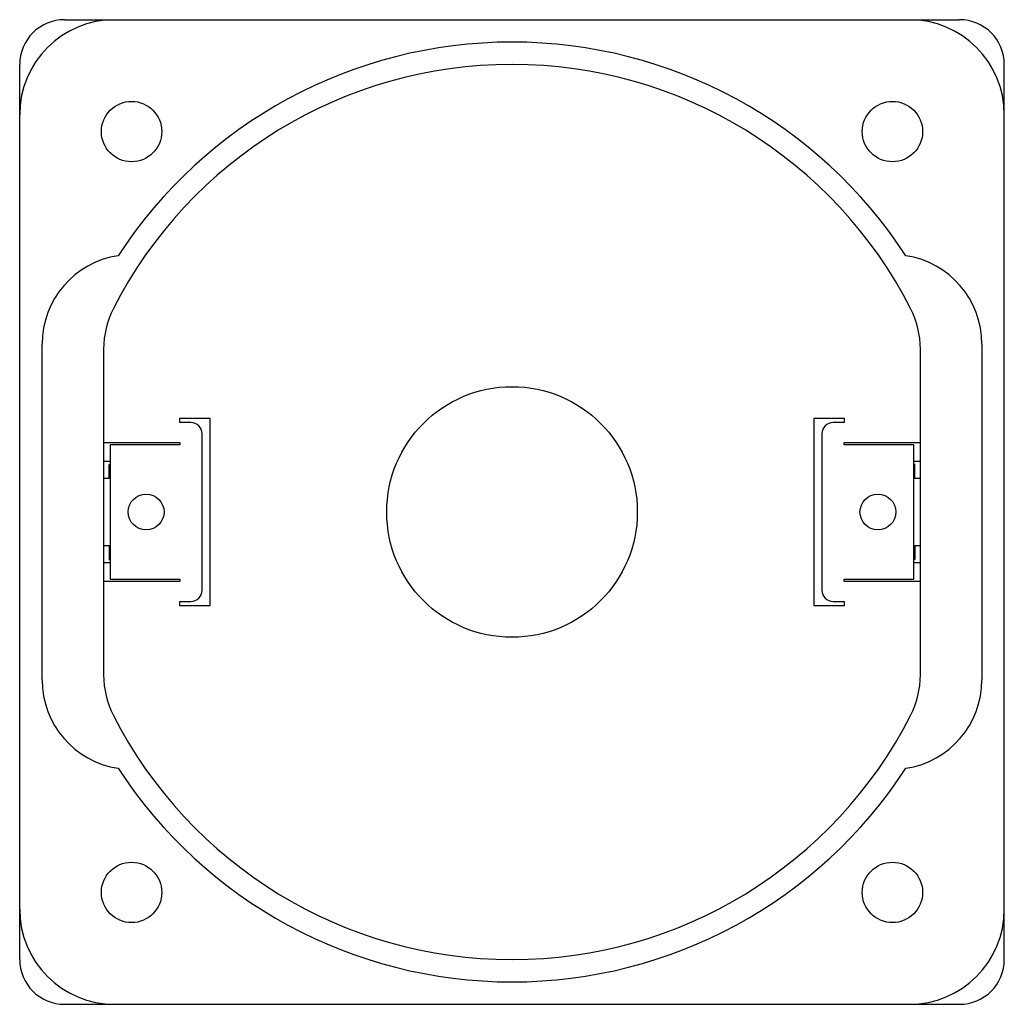
# Model space of a CAD drawing. Units: millimetres. Extents: x 256.6 to 344.6, y 203.1 to 291.1.
import ezdxf

# ---------------------------------------------------------------- set-up
doc = ezdxf.new("R2010")
doc.units = ezdxf.units.MM
doc.header["$LTSCALE"] = 30.734
doc.layers.get('0').update_dxf_attribs({"linetype": 'CONTINUOUS'})

msp = doc.modelspace()

# ---------------------------------------------------------------- linework, layer by layer
at = {"color": 7, "linetype": 'Continuous'}
for p, q in [((260.57, 291.052), (340.57, 291.052)), ((256.57, 207.052), (256.57, 287.052)), ((344.57, 207.052), (344.57, 287.052)), ((258.57, 232.052), (258.57, 262.052)), ((264.07, 261.603), (264.07, 232.5)), ((337.07, 232.5), (337.07, 261.603)), ((342.57, 262.052), (342.57, 232.052)), ((270.87, 255.052), (270.87, 255.452)), ((270.87, 255.452), (273.57, 255.452)), ((273.57, 255.452), (273.57, 238.652)), ((327.57, 255.452), (330.27, 255.452)), ((327.57, 238.652), (327.57, 255.452)), ((330.27, 255.452), (330.27, 255.052)), ((271.87, 255.052), (270.87, 255.052)), ((330.27, 255.052), (329.27, 255.052)), ((272.87, 240.052), (272.87, 254.052)), ((328.27, 254.052), (328.27, 240.052)), ((264.07, 253.252), (270.87, 253.252)), ((264.67, 253.052), (264.67, 241.052)), ((270.87, 253.052), (264.67, 253.052)), ((270.87, 253.252), (270.87, 253.052)), ((330.27, 253.252), (337.07, 253.252)), ((330.27, 253.052), (330.27, 253.252)), ((336.47, 253.052), (330.27, 253.052)), ((336.47, 241.052), (336.47, 253.052)), ((264.67, 251.552), (264.07, 251.552)), ((264.57, 250.052), (264.57, 251.302)), ((264.57, 251.302), (264.67, 251.302)), ((337.07, 251.552), (336.47, 251.552)), ((336.57, 251.302), (336.47, 251.302)), ((336.57, 250.052), (336.57, 251.302)), ((264.57, 250.052), (264.07, 250.052)), ((337.07, 250.052), (336.57, 250.052)), ((264.07, 244.052), (264.57, 244.052)), ((264.57, 244.052), (264.57, 242.802)), ((336.57, 244.052), (337.07, 244.052)), ((336.57, 244.052), (336.57, 242.802)), ((264.07, 242.552), (264.67, 242.552)), ((264.57, 242.802), (264.67, 242.802)), ((336.57, 242.802), (336.47, 242.802)), ((336.47, 242.552), (337.07, 242.552)), ((270.87, 240.852), (264.07, 240.852)), ((264.67, 241.052), (270.87, 241.052)), ((270.87, 241.052), (270.87, 240.852)), ((330.27, 241.052), (336.47, 241.052)), ((330.27, 240.852), (330.27, 241.052)), ((337.07, 240.852), (330.27, 240.852)), ((270.87, 238.652), (270.87, 239.052)), ((270.87, 239.052), (271.87, 239.052)), ((273.57, 238.652), (270.87, 238.652)), ((330.27, 238.652), (327.57, 238.652)), ((329.27, 239.052), (330.27, 239.052)), ((330.27, 239.052), (330.27, 238.652)), ((260.57, 203.052), (340.57, 203.052))]:
    msp.add_line(p, q, dxfattribs=at)
for centre, radius in [((266.57, 281.052), 2.7), ((334.57, 281.052), 2.7), ((300.57, 247.052), 11.2), ((267.87, 247.052), 1.6), ((333.27, 247.052), 1.6), ((266.57, 213.052), 2.7), ((334.57, 213.052), 2.7)]:
    msp.add_circle(centre, radius, dxfattribs=at)
for centre, radius, start, end in [((265.07, 282.552), 8.5, 90, 180), ((260.57, 287.052), 4, 90, 180), ((336.07, 282.552), 8.5, 0, 90), ((340.57, 287.052), 4, 0, 90), ((300.57, 247.052), 42, 33.05593, 146.94407), ((300.57, 247.052), 40, 27.04811, 152.95189), ((266.57, 262.052), 8, 98.6401, 180), ((334.57, 262.052), 8, 0, 81.3599), ((272.07, 261.603), 8, 152.95189, 180), ((329.07, 261.603), 8, 0, 27.04811), ((271.87, 254.052), 1, 0, 90), ((329.27, 254.052), 1, 90, 180), ((271.87, 240.052), 1, 270, 360), ((329.27, 240.052), 1, 180, 270), ((272.07, 232.5), 8, 180, 207.04811), ((329.07, 232.5), 8, 332.95189, 360), ((266.57, 232.052), 8, 180, 261.3599), ((334.57, 232.052), 8, 278.6401, 360), ((300.57, 247.052), 40, 207.04811, 332.95189), ((300.57, 247.052), 42, 213.05593, 326.94407), ((265.07, 211.552), 8.5, 180, 270), ((336.07, 211.552), 8.5, 270, 360), ((260.57, 207.052), 4, 180, 270), ((340.57, 207.052), 4, 270, 360)]:
    msp.add_arc(centre, radius, start, end, dxfattribs=at)

doc.saveas('drawing.dxf')
